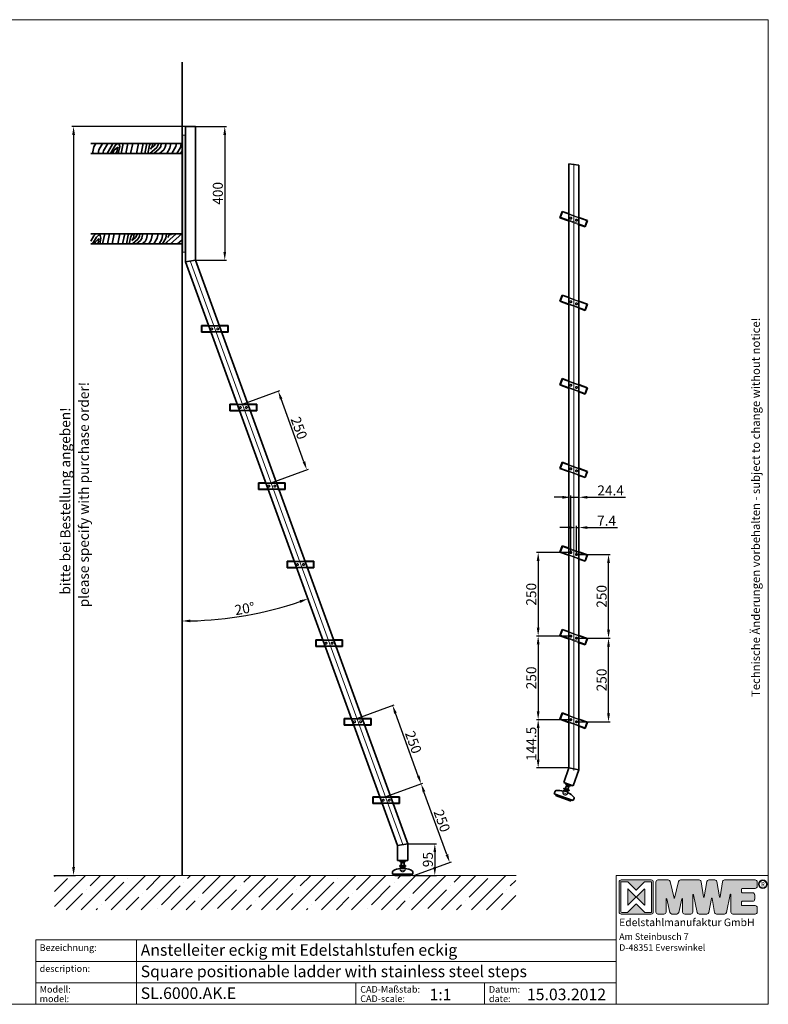
# Model space of a CAD drawing. Extents: x -2037 to 2127, y 1263 to 4208.
# Drawn here: x -113 to 2127, y 1263 to 4208 of the extents above; entities that cross this region are included whole.
import ezdxf

# ---------------------------------------------------------------- set-up
doc = ezdxf.new("R2010")
doc.units = 0
doc.header["$LTSCALE"] = 80
doc.linetypes.add('DASHED', pattern=[19.05, 12.7, -6.35])
doc.linetypes.add('STRICHPUNKT2', pattern=[0.5, 0.25, -0.125, 0, -0.125])
doc.layers.get('0').update_dxf_attribs({"lineweight": 15})
doc.layers.get('Defpoints').update_dxf_attribs({"lineweight": 15})
for name, color, linetype, lineweight in [('Beschlag', 5, 'Continuous', 35), ('Holz', 35, 'Continuous', 35), ('KS-Füllung', 251, 'Continuous', 15), ('Sichtbar (ISO)', 5, 'Continuous', 35), ('Stichpunkt klein', 7, 'STRICHPUNKT2', 15), ('Verdeckt (ISO)', 98, 'DASHED', 20), ('Wand', 7, 'Continuous', 35)]:
    doc.layers.add(name, color=color, linetype=linetype, lineweight=lineweight)
doc.styles.add('ARIAL', font='arial.ttf')
doc.dimstyles.new('MWE x10', dxfattribs={"dimscale": 10, "dimtxt": 3, "dimasz": 2.5, "dimexe": 0.53, "dimexo": 0, "dimgap": 0.54, "dimtad": 1, "dimdec": 1, "dimdsep": 46, "dimtxsty": 'ARIAL', "dimcen": 0.09, "dimazin": 2, "dimtfac": 1, "dimtdec": 1, "dimtmove": 0, "dimatfit": 3, "dimfxl": 0, "dimtolj": 1, "dimtzin": 0, "dimarcsym": 0})
doc.dimstyles.new('MWE x10$0', dxfattribs={"dimscale": 10, "dimtxt": 3, "dimasz": 2.5, "dimexe": 0.53, "dimexo": 0, "dimgap": 0.54, "dimtad": 1, "dimdec": 1, "dimdsep": 46, "dimtxsty": 'ARIAL', "dimcen": 0.09, "dimazin": 2, "dimtfac": 1, "dimtdec": 1, "dimtmove": 0, "dimatfit": 3, "dimfxl": 0, "dimtolj": 1, "dimtzin": 0, "dimarcsym": 0})
doc.dimstyles.new('MWE x10$2', dxfattribs={"dimscale": 10, "dimtxt": 3, "dimasz": 2.5, "dimexe": 0.53, "dimexo": 0, "dimgap": 0.54, "dimtad": 1, "dimdec": 1, "dimdsep": 46, "dimtxsty": 'ARIAL', "dimcen": 0.09, "dimazin": 2, "dimtfac": 1, "dimtdec": 1, "dimtmove": 0, "dimatfit": 3, "dimfxl": 0, "dimtolj": 1, "dimtzin": 0, "dimarcsym": 0})
pattern_1 = [(15, (-7.98, 495.85), (88.3883, 153.093), [6.25, -118.75]), (105, (28.99, 551.05), (-153.093, 88.3883), [12.5, -112.5]), (60, (8.08, 532.505), (-32.3524, 120.7407), [8.8375, -26.5125, 8.8375, -17.675, 61.875, -53.0392]), (60, (-12.4, 488.195), (-32.3524, 120.7407), [8.8388, -17.6775, 8.8388, -141.4217]), (60, (26.62, 511.59), (-32.3524, 120.7407), [8.8388, -167.938]), (60, (40.31, 508.79), (-32.3524, 120.7407), [8.8388, -167.938]), (60, (18.97, 516.01), (-32.3524, 120.7407), [8.8388, -167.938]), (60, (11.31, 520.43), (-32.3524, 120.7407), [17.6775, -159.099]), (60, (17.23, 619.075), (-32.3524, 120.7407), [17.6775, -159.099]), (60, (-2.38, 523.23), (-32.3524, 120.7407), [35.355, -141.4217]), (60, (-10.035, 527.65), (-32.3524, 120.7407), [35.355, -141.4217]), (60, (58.74, 584.9), (-32.3524, 120.7407), [35.355, -141.4217]), (60, (-19.31, 538.11), (-32.3524, 120.7407), [26.5165, -150.26]), (60, (-48.31, 549.75), (-32.3524, 120.7407), [26.5165, -150.26]), (60, (-33, 540.91), (-32.3524, 120.7407), [26.5165, -150.26]), (60, (35.78, 598.16), (-32.3524, 120.7407), [44.194, -132.5825]), (60, (22.085, 600.96), (-32.3524, 120.7407), [44.194, -132.5825]), (60, (42.25, 574.01), (-32.3524, 120.7407), [61.872, -114.905]), (41.565, (0.854, 511.16), (120.7407, 32.3524), [13.9754, -265.533]), (41.565, (15.297, 553.85), (120.7407, 32.3524), [13.9754, -265.533]), (41.565, (12.495, 540.16), (120.7407, 32.3524), [13.9754, -265.533]), (41.565, (-1.95, 497.47), (120.7407, 32.3524), [27.951, -251.5576]), (41.565, (7.64, 558.27), (120.7407, 32.3524), [41.9263, -237.5822]), (41.565, (-6.05, 561.073), (120.7407, 32.3524), [55.9017, -223.607]), (41.565, (-19.74, 563.875), (120.7407, 32.3524), [55.9017, -223.607]), (41.565, (-47.56, 595.244), (120.7407, 32.3524), [55.9017, -223.607]), (41.565, (-44.32, 583.17), (120.7407, 32.3524), [69.877, -209.6314]), (41.565, (-35.05, 572.714), (120.7407, 32.3524), [69.877, -209.6314]), (78.435, (20.15, 535.74), (-32.3524, 120.7407), [13.9754, -265.533]), (78.435, (5.274, 518.814), (-32.3524, 120.7407), [13.9754, -265.533]), (78.435, (-7.984, 495.85), (-32.3524, 120.7407), [27.951, -251.5576]), (78.435, (23.385, 523.667), (-32.3524, 120.7407), [27.951, -251.5576]), (78.435, (-18.44, 486.58), (-32.3524, 120.7407), [41.9263, -237.5822]), (78.435, (-30.515, 483.34), (-32.3524, 120.7407), [55.9017, -223.607]), (78.435, (76.534, 518.496), (-32.3524, 120.7407), [55.9017, -223.607]), (78.435, (31.04, 519.247), (-32.3524, 120.7407), [55.9017, -223.607]), (78.435, (58.423, 513.644), (-32.3524, 120.7407), [69.877, -209.6314]), (78.435, (44.73, 516.445), (-32.3524, 120.7407), [69.877, -209.6314])]

# ---------------------------------------------------------------- blocks, each defined once
blk = doc.blocks.new('*D2')
at = {"color": 0, "lineweight": -2, "transparency": 16777216}
for p, q in [((382.7, 3888.5), (43, 3888.5)), ((48.3, 3863.5), (48.3, 1673.5)), ((-11.2, 1648.5), (53.6, 1648.5))]:
    blk.add_line(p, q, dxfattribs=at)
at = {"color": 0, "transparency": 16777216}
for points in [[(44.1, 3863.5), (52.5, 3863.5), (48.3, 3888.5)], [(44.1, 1673.5), (52.5, 1673.5), (48.3, 1648.5)]]:
    blk.add_solid(points, dxfattribs=at)
at = {"layer": 'Defpoints', "color": 0, "transparency": 16777216}
for p in [(382.7, 3888.5), (-11.2, 1648.5), (48.3, 1648.5)]:
    blk.add_point(p, dxfattribs=at)
at = {"color": 0, "transparency": 16777216, "insert": (23.5, 2768.5), "char_height": 30, "attachment_point": 5, "rotation": 90, "style": 'ARIAL'}
blk.add_mtext('\\A1;bitte bei Bestellung angeben!', dxfattribs=at)
blk = doc.blocks.new('*D3')
at = {"color": 0, "lineweight": -2, "transparency": 16777216}
for p, q in [((412.7, 3888.5), (505.8, 3888.5)), ((500.5, 3863.5), (500.5, 3513.5)), ((412.7, 3488.5), (505.8, 3488.5))]:
    blk.add_line(p, q, dxfattribs=at)
at = {"color": 0, "transparency": 16777216}
for points in [[(496.3, 3863.5), (504.7, 3863.5), (500.5, 3888.5)], [(496.3, 3513.5), (504.7, 3513.5), (500.5, 3488.5)]]:
    blk.add_solid(points, dxfattribs=at)
at = {"layer": 'Defpoints', "color": 0, "transparency": 16777216}
for p in [(412.7, 3888.5), (412.7, 3488.5), (500.5, 3488.5)]:
    blk.add_point(p, dxfattribs=at)
at = {"color": 0, "transparency": 16777216, "insert": (479.8, 3688.5), "char_height": 30, "attachment_point": 5, "rotation": 90, "style": 'ARIAL'}
blk.add_mtext('\\A1;400', dxfattribs=at)
blk = doc.blocks.new('*D4')
at = {"color": 0, "lineweight": -2, "transparency": 16777216}
for p, q in [((1047.8, 1743.5), (1134.2, 1743.5)), ((1128.9, 1718.5), (1128.9, 1673.5)), ((1063.5, 1648.5), (1134.2, 1648.5))]:
    blk.add_line(p, q, dxfattribs=at)
at = {"color": 0, "transparency": 16777216}
for points in [[(1124.8, 1718.5), (1133.1, 1718.5), (1128.9, 1743.5)], [(1124.8, 1673.5), (1133.1, 1673.5), (1128.9, 1648.5)]]:
    blk.add_solid(points, dxfattribs=at)
at = {"layer": 'Defpoints', "color": 0, "transparency": 16777216}
for p in [(1047.8, 1743.5), (1063.5, 1648.5), (1128.9, 1648.5)]:
    blk.add_point(p, dxfattribs=at)
at = {"color": 0, "transparency": 16777216, "insert": (1108.2, 1696), "char_height": 30, "attachment_point": 5, "rotation": 90, "style": 'ARIAL'}
blk.add_mtext('\\A1;95', dxfattribs=at)
blk = doc.blocks.new('*D6')
at = {"color": 0, "lineweight": -2, "transparency": 16777216}
for p, q in [((980.9, 1883.5), (1093, 1924.3)), ((1165, 1711), (1096.6, 1899)), ((1066.4, 1648.5), (1178.5, 1689.3))]:
    blk.add_line(p, q, dxfattribs=at)
at = {"color": 0, "transparency": 16777216}
for points in [[(1100.5, 1900.4), (1092.7, 1897.5), (1088.1, 1922.5)], [(1168.9, 1712.5), (1161.1, 1709.6), (1173.6, 1687.5)]]:
    blk.add_solid(points, dxfattribs=at)
at = {"layer": 'Defpoints', "color": 0, "transparency": 16777216}
for p in [(1088.1, 1922.5), (980.9, 1883.5), (1066.4, 1648.5)]:
    blk.add_point(p, dxfattribs=at)
at = {"color": 0, "transparency": 16777216, "insert": (1150.3, 1812.1), "char_height": 30, "attachment_point": 5, "rotation": 290, "style": 'ARIAL'}
blk.add_mtext('\\A1;250', dxfattribs=at)
blk = doc.blocks.new('*D7')
at = {"color": 0, "lineweight": -2, "transparency": 16777216}
for p, q in [((895.4, 2118.4), (1007.5, 2159.2)), ((1079.5, 1946), (1011.1, 2133.9)), ((980.9, 1883.5), (1093, 1924.3))]:
    blk.add_line(p, q, dxfattribs=at)
at = {"color": 0, "transparency": 16777216}
for points in [[(1015, 2135.3), (1007.2, 2132.5), (1002.5, 2157.4)], [(1083.4, 1947.4), (1075.6, 1944.5), (1088.1, 1922.5)]]:
    blk.add_solid(points, dxfattribs=at)
at = {"layer": 'Defpoints', "color": 0, "transparency": 16777216}
for p in [(1002.5, 2157.4), (895.4, 2118.4), (980.9, 1883.5)]:
    blk.add_point(p, dxfattribs=at)
at = {"color": 0, "transparency": 16777216, "insert": (1064.8, 2047), "char_height": 30, "attachment_point": 5, "rotation": 290, "style": 'ARIAL'}
blk.add_mtext('\\A1;250', dxfattribs=at)
blk = doc.blocks.new('sfwrewt5zu76i87o809p')
blk.add_lwpolyline([(0, 297), (420, 297), (420, 0), (0, 0)], close=True)
at = {"style": 'ARIAL'}
blk.add_text('Technische Änderungen vorbehalten - subject to change without notice!', height=2.5, rotation=90, dxfattribs=at).set_placement((417.46, 92.71))
blk = doc.blocks.new('A$C46377713')
h = blk.add_hatch(color=5)
h.dxf.hatch_style = 1
h.set_gradient(color1=(0, 0, 255), color2=(5, 5, 255), one_color=1, tint=0.51)
h.paths.add_polyline_path([(-50.1, 40.97, 0.414214), (-50.79, 40.28), (-50.79, 30.22, 0.414214), (-50.1, 29.53), (-40.04, 29.53, 0.414214), (-39.35, 30.22), (-39.35, 40.28, 0.414214), (-40.04, 40.97)])
h.paths.add_polyline_path([(-42.21, 40.39), (-40.04, 40.39, -0.414214), (-39.92, 40.28), (-39.92, 30.22, -0.414214), (-40.04, 30.1), (-42.21, 30.1), (-44.99, 32.88, 0.414214), (-45.15, 32.88), (-47.93, 30.1), (-49.87, 30.1, -0.414214), (-50.22, 30.44), (-50.22, 40.28, -0.414214), (-50.1, 40.39), (-47.93, 40.39), (-45.15, 37.62, 0.414214), (-44.99, 37.62)], flags=16)
h.paths.add_polyline_path([(-42.4, 37.91, -0.668179), (-42.21, 37.83), (-42.21, 32.66, -0.668179), (-42.4, 32.58), (-44.99, 35.17, 0.414214), (-45.15, 35.17), (-47.73, 32.58, -0.668179), (-47.93, 32.66), (-47.93, 37.83, -0.668179), (-47.73, 37.91), (-45.15, 35.33, 0.414214), (-44.99, 35.33)], flags=0)
h = blk.add_hatch(color=18)
h.dxf.hatch_style = 1
h.set_gradient(color2=(0, 0, 0), one_color=1)
h.paths.add_polyline_path([(-15.45, 40.97, 0.369015), (-16.13, 40.39), (-16.93, 35.31, -0.848515), (-17.16, 35.31), (-18.03, 40.4, 0.365162), (-18.71, 40.97), (-20.73, 40.97, 0.362916), (-21.4, 40.4), (-22.32, 35.31, -0.846244), (-22.54, 35.31), (-23.33, 40.38, 0.369767), (-24.01, 40.97), (-30.19, 40.97, 0.347377), (-30.86, 40.44), (-32.18, 34.91, -0.790391), (-32.4, 34.91), (-33.71, 40.44, 0.347581), (-34.38, 40.97), (-37.78, 40.97, 0.414214), (-38.47, 40.28), (-38.47, 30.22, 0.414214), (-37.78, 29.53), (-35.76, 29.53, 0.414214), (-35.07, 30.22), (-35.07, 34.6, -0.889456), (-34.84, 34.62), (-33.76, 30.06, 0.347292), (-33.09, 29.53), (-31.49, 29.53, 0.347293), (-30.82, 30.06), (-29.73, 34.61, -0.889459), (-29.51, 34.59), (-29.51, 30.22, 0.414214), (-28.82, 29.53), (-26.79, 29.53, 0.414214), (-26.11, 30.22), (-26.11, 35.98, -0.903294), (-25.88, 36), (-24.66, 30.08, 0.355913), (-23.99, 29.53), (-21.4, 29.53, 0.360045), (-20.72, 30.09), (-19.83, 34.76, -0.833483), (-19.61, 34.76), (-18.79, 30.1, 0.364158), (-18.11, 29.53), (-15.5, 29.53, 0.353986), (-14.83, 30.07), (-13.54, 36.09, -0.900191), (-13.32, 36.07), (-13.32, 30.22, 0.414219), (-12.63, 29.53), (-5.19, 29.53, 0.414209), (-4.5, 30.22), (-4.5, 31.68, 0.414467), (-5.19, 32.37), (-9.52, 32.37, -0.414467), (-9.75, 32.59), (-9.75, 33.6, -0.414214), (-9.52, 33.83), (-6.04, 33.83, 0.414214), (-5.35, 34.51), (-5.35, 35.99, 0.414214), (-6.04, 36.67), (-9.52, 36.67, -0.414214), (-9.75, 36.9), (-9.75, 37.9, -0.414214), (-9.52, 38.13), (-5.19, 38.13, 0.414214), (-4.5, 38.81), (-4.5, 40.28, 0.414214), (-5.19, 40.97)])
h = blk.add_hatch(color=256)
h.dxf.hatch_style = 1
h.paths.add_polyline_path([(-4.04, 39.54, 1), (-1.18, 39.54, 1)])
h.paths.add_polyline_path([(-1.41, 39.54, -1), (-3.81, 39.54, -1)], flags=16)
h = blk.add_hatch(color=5)
h.dxf.hatch_style = 1
h.set_gradient(color1=(0, 0, 255), color2=(5, 5, 255), one_color=1, tint=0.51)
h.paths.add_polyline_path([(-42.21, 37.83, 0.668179), (-42.4, 37.91), (-44.99, 35.33, -0.414214), (-45.15, 35.33), (-47.73, 37.91, 0.668179), (-47.93, 37.83), (-47.93, 32.66, 0.668179), (-47.73, 32.58), (-45.15, 35.17, -0.414214), (-44.99, 35.17), (-42.4, 32.58, 0.668179), (-42.21, 32.66)])
at = {"color": 5}
blk.add_line((-50.22, 30.44), (-50.22, 40.28), dxfattribs=at)
for p, q in [((-38.47, 30.22), (-38.47, 40.28)), ((-37.78, 40.97), (-34.38, 40.97)), ((-33.71, 40.44), (-32.4, 34.91)), ((-32.18, 34.91), (-30.86, 40.44)), ((-30.19, 40.97), (-24.01, 40.97)), ((-23.33, 40.38), (-22.54, 35.31)), ((-22.32, 35.31), (-21.4, 40.4)), ((-20.73, 40.97), (-18.71, 40.97)), ((-18.03, 40.4), (-17.16, 35.31)), ((-16.93, 35.31), (-16.13, 40.39)), ((-15.45, 40.97), (-5.19, 40.97)), ((-4.5, 40.28), (-4.5, 38.81)), ((-9.75, 37.9), (-9.75, 36.9)), ((-5.19, 38.13), (-9.52, 38.13)), ((-9.52, 36.67), (-6.04, 36.67)), ((-35.07, 34.6), (-35.07, 30.22)), ((-33.76, 30.06), (-34.84, 34.62)), ((-29.73, 34.61), (-30.82, 30.06)), ((-29.51, 30.22), (-29.51, 34.59)), ((-26.11, 35.98), (-26.11, 30.22)), ((-24.66, 30.08), (-25.88, 36)), ((-19.83, 34.76), (-20.72, 30.09)), ((-18.79, 30.1), (-19.61, 34.76)), ((-13.54, 36.09), (-14.83, 30.07)), ((-13.32, 30.22), (-13.32, 36.07)), ((-9.75, 33.6), (-9.75, 32.59)), ((-6.04, 33.83), (-9.52, 33.83)), ((-5.35, 35.99), (-5.35, 34.51)), ((-9.52, 32.37), (-5.19, 32.37)), ((-4.5, 31.68), (-4.5, 30.22)), ((-35.76, 29.53), (-37.78, 29.53)), ((-31.49, 29.53), (-33.09, 29.53)), ((-26.79, 29.53), (-28.82, 29.53)), ((-21.4, 29.53), (-23.99, 29.53)), ((-15.5, 29.53), (-18.11, 29.53)), ((-5.19, 29.53), (-12.63, 29.53))]:
    blk.add_line(p, q)
blk.add_lwpolyline([(-50.79, 40.28, -0.414214), (-50.1, 40.97), (-40.04, 40.97, -0.414214), (-39.35, 40.28), (-39.35, 30.22, -0.414214), (-40.04, 29.53), (-50.1, 29.53, -0.414214), (-50.79, 30.22)], format="xyb", close=True, dxfattribs=at)
for points in [[(-50.1, 40.39), (-47.98, 40.39, -0.198912), (-47.89, 40.36), (-45.15, 37.62, 0.414214), (-44.99, 37.62), (-42.24, 40.36, -0.198912), (-42.16, 40.39), (-40.04, 40.39, -0.414214), (-39.92, 40.28), (-39.92, 30.22, -0.414214), (-40.04, 30.1), (-42.16, 30.1, -0.198912), (-42.24, 30.13), (-44.99, 32.88, 0.414214), (-45.15, 32.88), (-47.89, 30.13, -0.198912), (-47.98, 30.1), (-49.87, 30.1)], [(-45.15, 35.17), (-47.73, 32.58, -0.668179), (-47.93, 32.66), (-47.93, 37.83, -0.668179), (-47.73, 37.91), (-45.15, 35.33)], [(-44.99, 35.33), (-42.4, 37.91, -0.668179), (-42.21, 37.83), (-42.21, 32.66, -0.668179), (-42.4, 32.58), (-44.99, 35.17)]]:
    blk.add_lwpolyline(points, format="xyb", dxfattribs=at)
for radius in [1.43, 1.2]:
    blk.add_circle((-2.61, 39.54), radius)
for centre, radius, start, end in [((-50.1, 40.28), 0.114, 90, 180), ((-45.07, 35.41), 0.114, 225, 315), ((-45.07, 35.09), 0.114, 45, 135), ((-49.87, 30.44), 0.343, 180, 270)]:
    blk.add_arc(centre, radius, start, end, dxfattribs=at)
for centre, radius, start, end in [((-37.78, 40.28), 0.686, 90, 180), ((-34.38, 40.28), 0.686, 13.3341, 90), ((-30.19, 40.28), 0.686, 90, 166.6243), ((-24.01, 40.28), 0.686, 8.8291, 90), ((-20.73, 40.28), 0.686, 90, 169.7866), ((-18.71, 40.28), 0.686, 9.7589, 90), ((-15.45, 40.28), 0.686, 90, 171.0194), ((-5.19, 40.28), 0.686, 0, 90), ((-9.52, 37.9), 0.229, 90, 180), ((-9.52, 36.9), 0.229, 180, 270), ((-6.04, 35.99), 0.686, 0, 90), ((-5.19, 38.81), 0.686, 270, 0), ((-34.95, 34.6), 0.114, 13.3932, 180), ((-32.29, 34.93), 0.114, 193.3341, 346.6243), ((-29.62, 34.59), 0.114, 0, 166.6071), ((-25.99, 35.98), 0.114, 11.6347, 180), ((-22.43, 35.33), 0.114, 188.8291, 349.7866), ((-19.72, 34.74), 0.114, 9.962, 169.2046), ((-17.04, 35.33), 0.114, 189.7589, 351.0194), ((-13.43, 36.07), 0.114, 0, 167.9731), ((-9.52, 33.6), 0.229, 90, 180), ((-6.04, 34.51), 0.686, 270, 0), ((-37.78, 30.22), 0.686, 180, 270), ((-35.76, 30.22), 0.686, 270, 0), ((-33.09, 30.22), 0.686, 193.3932, 270), ((-31.49, 30.22), 0.686, 270, 346.6071), ((-28.82, 30.22), 0.686, 180, 270), ((-26.79, 30.22), 0.686, 270, 0), ((-23.99, 30.22), 0.686, 191.6347, 270), ((-21.4, 30.22), 0.686, 270, 349.2046), ((-18.11, 30.22), 0.686, 189.962, 270), ((-15.5, 30.22), 0.686, 270, 347.9731), ((-12.63, 30.22), 0.686, 180, 270.001), ((-9.52, 32.59), 0.229, 180, 270.0496), ((-5.19, 31.68), 0.686, 0, 90.0496), ((-5.19, 30.22), 0.686, 270.001, 0)]:
    blk.add_arc(centre, radius, start, end)
at = {"insert": (-3.21, 40.29), "char_height": 1.555, "attachment_point": 1}
blk.add_mtext_dynamic_manual_height_columns('{\\W0.92;R}', width=9.8146, gutter_width=125, heights=[0], dxfattribs=at)
at = {"color": 0, "attachment_point": 1, "style": 'ARIAL'}
for s, insert, char_height, width in [('{\\fArial|b1|i0|c0|p34;Edelstahlmanufaktur GmbH}', (-50.79, 28.04), 2.55, 49.9212), ('Am Steinbusch 7\\PD-48351 Everswinkel', (-50.79, 23.08), 2.2, 53.4992)]:
    blk.add_mtext(s, dxfattribs=dict(at, insert=insert, char_height=char_height, width=width))
blk = doc.blocks.new('Schriftfeld_Detail')
for p, q in [((175.07, 38.85), (221, 38.85)), ((175.07, 0), (175.07, 38.85)), ((221, 38.85), (221, 0)), ((0, 0), (0, 19.42)), ((0, 19.42), (175.07, 19.42)), ((30.31, 19.42), (30.31, 0)), ((0, 12.95), (175.07, 12.95)), ((175.07, 12.95), (175.07, 0)), ((0, 6.47), (175.07, 6.47)), ((96.51, 6.47), (96.51, 0)), ((135.33, 6.47), (135.33, 0)), ((175.07, 0), (0, 0)), ((0, 0), (175.07, 0)), ((221, 0), (175.07, 0))]:
    blk.add_line(p, q)
at = {"xscale": 0.9, "yscale": 0.9, "zscale": 0.9}
blk.add_blockref('A$C46377713', (221.7, 0.64), dxfattribs=at)
at = {"style": 'ARIAL'}
for s, p in [('Bezeichnung:', (1.12, 16.09)), ('description:', (1.12, 9.76)), ('Modell:', (1.12, 3.51)), ('CAD-Maßstab:', (97.87, 3.52)), ('Datum:', (136.69, 3.5)), ('model:', (1.12, 0.66)), ('CAD-scale:', (97.87, 0.7)), ('date:', (136.69, 0.67))]:
    blk.add_text(s, height=2, dxfattribs=at).set_placement(p)
for tag, p in [('1_BEZEICHNUNG_DEUTSCH', (31.61, 14.64)), ('2_BEZEICHNUNG_ENGLISCH', (31.61, 8.18)), ('3_MODELL', (31.61, 1.61)), ('4_MAß', (118.77, 1.19)), ('5_DATUM', (148.17, 1.23))]:
    blk.add_attdef(tag, p, '', height=3.5, dxfattribs=at)
blk = doc.blocks.new('Fuss-01')
blk.add_line((178, 3884), (178, 3880.8))
at = {"layer": 'Sichtbar (ISO)'}
for p, q in [((186, 3884), (170, 3884)), ((170, 3880.8), (170, 3884)), ((186, 3880.8), (170, 3880.8)), ((186, 3868.8), (170, 3868.8)), ((170, 3865.6), (170, 3868.8)), ((186, 3865.6), (170, 3865.6)), ((172, 3862.1), (172, 3865.6)), ((184, 3862.1), (172, 3862.1)), ((174, 3868.8), (174, 3880.8)), ((182, 3868.8), (182, 3880.8)), ((184, 3862.1), (184, 3865.6)), ((186, 3880.8), (186, 3884)), ((186, 3865.6), (186, 3868.8)), ((148, 3850.7), (148, 3842.5)), ((148, 3842.5), (208, 3842.5)), ((153, 3842.5), (153, 3842)), ((200, 3839), (156, 3839)), ((203, 3842.5), (203, 3842)), ((208, 3850.7), (208, 3842.5))]:
    blk.add_line(p, q, dxfattribs=at)
at = {"layer": 'Sichtbar (ISO)', "flags": 128}
for points in [[(174, 3876.5), (174, 3876.5), (174, 3876.5), (174.1, 3876.5), (174.1, 3876.5), (174.2, 3876.5), (174.3, 3876.6), (174.4, 3876.6), (174.6, 3876.6), (174.7, 3876.6), (174.8, 3876.7), (175, 3876.7), (175.2, 3876.7), (175.4, 3876.8), (175.6, 3876.8), (175.8, 3876.8), (176, 3876.8), (176.2, 3876.9), (176.5, 3876.9), (176.7, 3876.9), (177, 3876.9), (177.2, 3876.9), (177.5, 3877), (177.8, 3877), (178, 3877)], [(178, 3877), (178.3, 3877), (178.5, 3877), (178.8, 3876.9), (179, 3876.9), (179.3, 3876.9), (179.5, 3876.9), (179.8, 3876.9), (180, 3876.8), (180.2, 3876.8), (180.5, 3876.8), (180.7, 3876.8), (180.8, 3876.7), (181, 3876.7), (181.2, 3876.7), (181.3, 3876.6), (181.5, 3876.6), (181.6, 3876.6), (181.7, 3876.6), (181.8, 3876.5), (181.9, 3876.5), (181.9, 3876.5), (182, 3876.5), (182, 3876.5), (182, 3876.5)]]:
    blk.add_lwpolyline(points, dxfattribs=at)
at = {"layer": 'Sichtbar (ISO)'}
for centre, radius, start, end in [((178, 3796.3), 63.7, 96.5177, 116.3878), ((178, 3857.6), 7.5, 143.1301, 164.7607), ((178, 3857.6), 7.5, 15.2393, 36.8699), ((178, 3796.3), 63.7, 63.6122, 83.4823), ((151, 3850.7), 3, 116.3878, 180), ((156, 3842), 3, 180, 270), ((200, 3842), 3, 270, 0), ((205, 3850.7), 3, 0, 63.6122)]:
    blk.add_arc(centre, radius, start, end, dxfattribs=at)
at = {"layer": 'Verdeckt (ISO)', "ltscale": 4.188547}
for p, q in [((171, 3859.6), (185, 3859.6)), ((171, 3854.6), (185, 3854.6))]:
    blk.add_line(p, q, dxfattribs=at)
at = {"layer": 'Verdeckt (ISO)', "ltscale": 0.952248}
for p, q in [((171, 3859.6), (171, 3854.6)), ((185, 3859.6), (185, 3854.6))]:
    blk.add_line(p, q, dxfattribs=at)
at = {"layer": 'Verdeckt (ISO)', "ltscale": 5.247642}
blk.add_arc((178, 3857.6), 7.5, 164.7607, 15.2393, dxfattribs=at)
at = {"layer": 'Verdeckt (ISO)', "ltscale": 0.045186}
for radius, start, end in [(63.8, 96.304, 96.5177), (63.7, 83.4823, 83.696)]:
    blk.add_arc((178, 3796.3), radius, start, end, dxfattribs=at)
at = {"layer": 'Verdeckt (ISO)', "ltscale": 3.381999}
blk.add_arc((178, 3857.6), 7.62, 203.2129, 336.7871, dxfattribs=at)
blk = doc.blocks.new('A$C65C7082F')
at = {"layer": 'Beschlag'}
for p, q in [((-41.2, -9.7), (-36.1, 9.7)), ((-36.1, 9.7), (-15, 4)), ((-15, -16.7), (-41.2, -9.7)), ((15, -4), (41.2, -11)), ((36, -30.4), (15, -24.7)), ((41.2, -11), (36, -30.4))]:
    blk.add_line(p, q, dxfattribs=at)
at = {"layer": 'Stichpunkt klein', "ltscale": 3.047415}
for p, q in [((-34.6, 7.2), (-38.8, -8.2)), ((38.8, -12.5), (34.6, -27.9))]:
    blk.add_line(p, q, dxfattribs=at)
at = {"layer": 'Stichpunkt klein', "ltscale": 12.256087}
for p, q in [((38.8, -12.5), (-34.6, 7.2)), ((-38.8, -8.2), (34.6, -27.9))]:
    blk.add_line(p, q, dxfattribs=at)
at = {"layer": 'Stichpunkt klein', "ltscale": 5.802139}
for p, q in [((-15, 4), (15, -4)), ((15, -24.7), (-15, -16.7))]:
    blk.add_line(p, q, dxfattribs=at)
at = {"layer": 'Stichpunkt klein', "ltscale": 0.380839}
for p, q in [((-29.6, -12.8), (-29.1, -10.8)), ((24.5, -27.3), (25, -25.3))]:
    blk.add_line(p, q, dxfattribs=at)
at = {"layer": 'Stichpunkt klein', "ltscale": 3.650006}
for centre in [(-8.7, -8), (8.7, -12.7)]:
    blk.add_circle(centre, 3.05, dxfattribs=at)
at = {"layer": 'Stichpunkt klein', "ltscale": 2.942125}
for centre in [(-8.7, -8), (-8.7, -8), (8.7, -12.7), (8.7, -12.7)]:
    blk.add_circle(centre, 2.46, dxfattribs=at)
blk = doc.blocks.new('u6zgth')
blk.add_line((24.1, 1898.4), (24.1, 84.1))
at = {"layer": 'Beschlag'}
for p, q in [((9.1, 1898.4), (9.1, 91.8)), ((39.1, 1894.4), (9.1, 1898.4)), ((39.1, 1894.4), (39.1, 86.5)), ((-6.7, 48.6), (9.1, 91.8)), ((39.1, 86.5), (9.1, 91.8)), ((21.5, 38.3), (39.1, 86.5)), ((-6.7, 48.6), (21.5, 38.3))]:
    blk.add_line(p, q, dxfattribs=at)
at = {"rotation": 355}
for p in [(24.1, 1743.5), (24.1, 1493.5), (24.1, 1243.5), (24.1, 993.5), (24.1, 743.5), (24.1, 493.5), (24.1, 243.5)]:
    blk.add_blockref('A$C65C7082F', p, dxfattribs=at)
at = {"layer": 'Wand', "rotation": 340}
blk.add_blockref('Fuss-01', (-1488.3, -3545.5), dxfattribs=at)
blk = doc.blocks.new('*D13')
at = {"color": 0, "linetype": 'ByBlock', "lineweight": -2, "transparency": 16777216}
for p, q in [((1510.9, 2779.6), (1485.9, 2779.6)), ((1535.9, 2614.5), (1535.9, 2784.9)), ((1535.9, 2779.6), (1560.3, 2779.6)), ((1560.3, 2609.1), (1560.3, 2784.9)), ((1585.3, 2779.6), (1699.4, 2779.6))]:
    blk.add_line(p, q, dxfattribs=at)
at = {"color": 0, "transparency": 16777216}
for points in [[(1510.9, 2783.7), (1510.9, 2775.4), (1535.9, 2779.6)], [(1585.3, 2783.7), (1585.3, 2775.4), (1560.3, 2779.6)]]:
    blk.add_solid(points, dxfattribs=at)
at = {"layer": 'Defpoints', "color": 0, "transparency": 16777216}
for p in [(1560.3, 2779.6), (1535.9, 2614.5), (1560.3, 2609.1)]:
    blk.add_point(p, dxfattribs=at)
at = {"color": 0, "transparency": 16777216, "insert": (1654.9, 2800), "char_height": 30, "attachment_point": 5, "style": 'ARIAL'}
blk.add_mtext('\\A1;24.4', dxfattribs=at)
blk = doc.blocks.new('*D14')
at = {"color": 0, "linetype": 'ByBlock', "lineweight": -2, "transparency": 16777216}
for p, q in [((1527.8, 2689.1), (1502.8, 2689.1)), ((1552.8, 2608.3), (1552.8, 2694.4)), ((1552.8, 2689.1), (1560.3, 2689.1)), ((1560.3, 2609.1), (1560.3, 2694.4)), ((1585.3, 2689.1), (1675.3, 2689.1))]:
    blk.add_line(p, q, dxfattribs=at)
at = {"color": 0, "transparency": 16777216}
for points in [[(1527.8, 2693.2), (1527.8, 2684.9), (1552.8, 2689.1)], [(1585.3, 2693.2), (1585.3, 2684.9), (1560.3, 2689.1)]]:
    blk.add_solid(points, dxfattribs=at)
at = {"layer": 'Defpoints', "color": 0, "transparency": 16777216}
for p in [(1560.3, 2689.1), (1552.8, 2608.3), (1560.3, 2609.1)]:
    blk.add_point(p, dxfattribs=at)
at = {"color": 0, "transparency": 16777216, "insert": (1642.8, 2709.5), "char_height": 30, "attachment_point": 5, "style": 'ARIAL'}
blk.add_mtext('\\A1;7.4', dxfattribs=at)
blk = doc.blocks.new('A$C0DD02424')
at = {"layer": 'Beschlag'}
for p, q in [((15.5, 0), (42.7, 0)), ((-37.3, -20), (-37.3, 0)), ((-37.3, 0), (-15.5, 0)), ((-10.2, -20), (-37.3, -20)), ((42.7, -20), (20.9, -20)), ((42.7, 0), (42.7, -20))]:
    blk.add_line(p, q, dxfattribs=at)
at = {"layer": 'Stichpunkt klein', "ltscale": 5.802139}
for p, q in [((-15.5, 0), (15.5, 0)), ((20.9, -20), (-10.2, -20))]:
    blk.add_line(p, q, dxfattribs=at)
at = {"layer": 'Stichpunkt klein', "ltscale": 12.256087}
for p, q in [((40.7, -2), (-35.3, -2)), ((-35.3, -18), (40.7, -18))]:
    blk.add_line(p, q, dxfattribs=at)
at = {"layer": 'Stichpunkt klein', "ltscale": 3.047415}
for p, q in [((-35.3, -2), (-35.3, -18)), ((40.7, -2), (40.7, -18))]:
    blk.add_line(p, q, dxfattribs=at)
at = {"layer": 'Stichpunkt klein', "ltscale": 0.380839}
for p, q in [((-25.3, -20), (-25.3, -18)), ((30.7, -20), (30.7, -18))]:
    blk.add_line(p, q, dxfattribs=at)
at = {"layer": 'Stichpunkt klein', "ltscale": 3.650006}
for centre in [(-6.3, -10), (11.7, -10)]:
    blk.add_circle(centre, 3.05, dxfattribs=at)
at = {"layer": 'Stichpunkt klein', "ltscale": 2.942125}
for centre in [(-6.3, -10), (-6.3, -10), (11.7, -10), (11.7, -10)]:
    blk.add_circle(centre, 2.46, dxfattribs=at)
blk = doc.blocks.new('*D20')
at = {"color": 0, "lineweight": -2, "transparency": 16777216}
for p, q in [((553.4, 3058.1), (665.5, 3098.9)), ((737.5, 2885.6), (669.1, 3073.6)), ((638.9, 2823.2), (751, 2864))]:
    blk.add_line(p, q, dxfattribs=at)
at = {"color": 0, "transparency": 16777216}
for points in [[(673, 3075), (665.2, 3072.2), (660.5, 3097.1)], [(741.4, 2887.1), (733.6, 2884.2), (746, 2862.1)]]:
    blk.add_solid(points, dxfattribs=at)
at = {"layer": 'Defpoints', "color": 0, "transparency": 16777216}
for p in [(660.5, 3097.1), (553.4, 3058.1), (638.9, 2823.2)]:
    blk.add_point(p, dxfattribs=at)
at = {"color": 0, "transparency": 16777216, "insert": (722.7, 2986.7), "char_height": 30, "attachment_point": 5, "rotation": 290, "style": 'ARIAL'}
blk.add_mtext('\\A1;250', dxfattribs=at)
blk = doc.blocks.new('*D22')
at = {"color": 0, "linetype": 'ByBlock', "lineweight": -2, "transparency": 16777216}
for p, q in [((1535.9, 2114.5), (1432.9, 2114.5)), ((1438.2, 2089.5), (1438.2, 1995)), ((1530.3, 1970), (1432.9, 1970))]:
    blk.add_line(p, q, dxfattribs=at)
at = {"color": 0, "transparency": 16777216}
for points in [[(1434, 2089.5), (1442.3, 2089.5), (1438.2, 2114.5)], [(1434, 1995), (1442.3, 1995), (1438.2, 1970)]]:
    blk.add_solid(points, dxfattribs=at)
at = {"layer": 'Defpoints', "color": 0, "transparency": 16777216}
for p in [(1535.9, 2114.5), (1438.2, 1970), (1530.3, 1970)]:
    blk.add_point(p, dxfattribs=at)
at = {"color": 0, "transparency": 16777216, "insert": (1417.5, 2042.3), "char_height": 30, "attachment_point": 5, "rotation": 90, "style": 'ARIAL'}
blk.add_mtext('\\A1;144.5', dxfattribs=at)
blk = doc.blocks.new('*D23')
at = {"color": 0, "linetype": 'ByBlock', "lineweight": -2, "transparency": 16777216}
for p, q in [((1535.9, 2364.5), (1432.9, 2364.5)), ((1438.2, 2339.5), (1438.2, 2139.5)), ((1535.9, 2114.5), (1432.9, 2114.5))]:
    blk.add_line(p, q, dxfattribs=at)
at = {"color": 0, "transparency": 16777216}
for points in [[(1434, 2339.5), (1442.3, 2339.5), (1438.2, 2364.5)], [(1434, 2139.5), (1442.3, 2139.5), (1438.2, 2114.5)]]:
    blk.add_solid(points, dxfattribs=at)
at = {"layer": 'Defpoints', "color": 0, "transparency": 16777216}
for p in [(1535.9, 2364.5), (1438.2, 2114.5), (1535.9, 2114.5)]:
    blk.add_point(p, dxfattribs=at)
at = {"color": 0, "transparency": 16777216, "insert": (1417.5, 2239.5), "char_height": 30, "attachment_point": 5, "rotation": 90, "style": 'ARIAL'}
blk.add_mtext('\\A1;250', dxfattribs=at)
blk = doc.blocks.new('*D24')
at = {"color": 0, "linetype": 'ByBlock', "lineweight": -2, "transparency": 16777216}
for p, q in [((1552.8, 2358.3), (1654, 2358.3)), ((1648.7, 2133.3), (1648.7, 2333.3)), ((1552.8, 2108.3), (1654, 2108.3))]:
    blk.add_line(p, q, dxfattribs=at)
at = {"color": 0, "transparency": 16777216}
for points in [[(1644.5, 2333.3), (1652.9, 2333.3), (1648.7, 2358.3)], [(1644.5, 2133.3), (1652.9, 2133.3), (1648.7, 2108.3)]]:
    blk.add_solid(points, dxfattribs=at)
at = {"layer": 'Defpoints', "color": 0, "transparency": 16777216}
for p in [(1552.8, 2358.3), (1648.7, 2358.3), (1552.8, 2108.3)]:
    blk.add_point(p, dxfattribs=at)
at = {"color": 0, "transparency": 16777216, "insert": (1628, 2233.3), "char_height": 30, "attachment_point": 5, "rotation": 90, "style": 'ARIAL'}
blk.add_mtext('\\A1;250', dxfattribs=at)
blk = doc.blocks.new('*D25')
at = {"color": 0, "linetype": 'ByBlock', "lineweight": -2, "transparency": 16777216}
for p, q in [((1552.8, 2608.3), (1654, 2608.3)), ((1648.7, 2383.3), (1648.7, 2583.3)), ((1552.8, 2358.3), (1654, 2358.3))]:
    blk.add_line(p, q, dxfattribs=at)
at = {"color": 0, "transparency": 16777216}
for points in [[(1644.5, 2583.3), (1652.9, 2583.3), (1648.7, 2608.3)], [(1644.5, 2383.3), (1652.9, 2383.3), (1648.7, 2358.3)]]:
    blk.add_solid(points, dxfattribs=at)
at = {"layer": 'Defpoints', "color": 0, "transparency": 16777216}
for p in [(1552.8, 2608.3), (1648.7, 2608.3), (1552.8, 2358.3)]:
    blk.add_point(p, dxfattribs=at)
at = {"color": 0, "transparency": 16777216, "insert": (1628, 2483.3), "char_height": 30, "attachment_point": 5, "rotation": 90, "style": 'ARIAL'}
blk.add_mtext('\\A1;250', dxfattribs=at)
blk = doc.blocks.new('*D26')
at = {"color": 0, "linetype": 'ByBlock', "lineweight": -2, "transparency": 16777216}
for p, q in [((1535.9, 2614.5), (1432.9, 2614.5)), ((1438.2, 2589.5), (1438.2, 2389.5)), ((1535.9, 2364.5), (1432.9, 2364.5))]:
    blk.add_line(p, q, dxfattribs=at)
at = {"color": 0, "transparency": 16777216}
for points in [[(1434, 2589.5), (1442.3, 2589.5), (1438.2, 2614.5)], [(1434, 2389.5), (1442.3, 2389.5), (1438.2, 2364.5)]]:
    blk.add_solid(points, dxfattribs=at)
at = {"layer": 'Defpoints', "color": 0, "transparency": 16777216}
for p in [(1535.9, 2614.5), (1438.2, 2364.5), (1535.9, 2364.5)]:
    blk.add_point(p, dxfattribs=at)
at = {"color": 0, "transparency": 16777216, "insert": (1417.5, 2489.5), "char_height": 30, "attachment_point": 5, "rotation": 90, "style": 'ARIAL'}
blk.add_mtext('\\A1;250', dxfattribs=at)
blk = doc.blocks.new('*D27')
at = {"color": 0, "lineweight": -2, "transparency": 16777216}
blk.add_arc((372.7, 3510.7), 1101.1, 271.3009, 288.6994, dxfattribs=at)
at = {"color": 0, "transparency": 16777216}
for points in [[(724.3, 2471.6), (727.1, 2463.8), (749.3, 2476)], [(397.7, 2405.7), (397.6, 2414), (372.7, 2409.6)]]:
    blk.add_solid(points, dxfattribs=at)
at = {"layer": 'Defpoints', "color": 0, "transparency": 16777216}
for p in [(372.7, 4080.4), (382.7, 3483.3), (500.5, 2417), (1017.8, 1738.3), (372.7, 1648.5)]:
    blk.add_point(p, dxfattribs=at)
at = {"color": 0, "transparency": 16777216, "insert": (560.3, 2446.7), "char_height": 30, "attachment_point": 5, "rotation": 10.0001, "style": 'ARIAL'}
blk.add_mtext('\\A1;20°', dxfattribs=at)

msp = doc.modelspace()

# ---------------------------------------------------------------- hatches: boundary and pattern name
msp.add_hatch(color=256).paths.add_polyline_path([(382.67, 3862.23), (372.67, 3862.23), (372.67, 3512.23), (382.67, 3512.23)])
at = {"layer": 'Holz'}
h = msp.add_hatch(dxfattribs=at)
h.set_pattern_fill('WOODFACE', color=256, scale=125, angle=15, style=0)
h.set_pattern_definition(pattern_1)
h.paths.add_polyline_path([(372.67, 3837.23), (99.56, 3837.23), (99.56, 3807.23), (372.67, 3807.23)])
h = msp.add_hatch(dxfattribs=at)
h.set_pattern_fill('WOODFACE', color=256, scale=125, angle=15, style=0)
h.set_pattern_definition(pattern_1)
h.paths.add_polyline_path([(372.67, 3567.23), (99.56, 3567.23), (99.56, 3537.23), (372.67, 3537.23)])
at = {"layer": 'KS-Füllung'}
h = msp.add_hatch(dxfattribs=at)
h.set_pattern_fill('ANSI35', color=256, scale=10, style=0)
h.set_pattern_definition([(45, (-542.245, 483.34), (-44.9013, 44.9013), []), (45, (-497.344, 483.34), (-44.9013, 44.9013), [79.375, -15.875, 0, -15.875])])
h.paths.add_polyline_path([(1371.75, 1648.54), (-9.1, 1648.54), (-9.1, 1545.82), (1371.75, 1545.82)])

# ---------------------------------------------------------------- linework, layer by layer
for p, q in [((397.22, 3487.12), (1032.81, 1740.9)), ((1372.09, 1648.54), (-11.23, 1648.54))]:
    msp.add_line(p, q)
msp.add_lwpolyline([(372.67, 3862.23), (382.67, 3862.23), (382.67, 3512.23), (372.67, 3512.23)], close=True)
at = {"layer": 'Beschlag'}
for p, q in [((412.67, 3888.54), (382.21, 3888.54)), ((382.67, 3483.25), (382.67, 3888.54)), ((412.67, 3488.54), (412.67, 3888.54)), ((412.67, 3488.54), (382.67, 3483.25)), ((382.67, 3483.25), (1017.81, 1738.25)), ((412.67, 3488.54), (1047.81, 1743.54)), ((1047.81, 1743.54), (1017.81, 1738.25)), ((1017.81, 1693.54), (1017.81, 1738.25)), ((1047.81, 1693.54), (1047.81, 1743.54)), ((1017.81, 1693.54), (1047.81, 1693.54))]:
    msp.add_line(p, q, dxfattribs=at)
at = {"layer": 'Holz'}
for p, q in [((372.67, 4080.38), (372.67, 1648.54)), ((372.67, 3837.23), (99.56, 3837.23)), ((372.67, 3807.23), (99.56, 3807.23)), ((372.67, 3567.23), (99.56, 3567.23)), ((372.67, 3537.23), (99.56, 3537.23))]:
    msp.add_line(p, q, dxfattribs=at)

# ---------------------------------------------------------------- block references
at = {"xscale": 9.914436617185117, "yscale": 9.914436617185117, "zscale": 9.914436617185117}
msp.add_blockref('sfwrewt5zu76i87o809p', (-2037.34, 1263.27), dxfattribs=at)
for name, p in [('u6zgth', (1521.22, 1878.19)), ('A$C0DD02424', (467.88, 3293)), ('A$C0DD02424', (553.39, 3058.08)), ('A$C0DD02424', (638.89, 2823.15)), ('A$C0DD02424', (724.4, 2588.23)), ('A$C0DD02424', (809.9, 2353.31)), ('A$C0DD02424', (895.41, 2118.39)), ('A$C0DD02424', (980.92, 1883.46))]:
    msp.add_blockref(name, p)
msp.add_blockref('Schriftfeld_Detail', (-64.37, 1263.27), dxfattribs=at).add_auto_attribs({'1_BEZEICHNUNG_DEUTSCH': 'Anstelleiter eckig mit Edelstahlstufen eckig', '2_BEZEICHNUNG_ENGLISCH': 'Square positionable ladder with stainless steel steps', '3_MODELL': 'SL.6000.AK.E', '4_MAß': '1:1', '5_DATUM': '15.03.2012'})
at = {"layer": 'Wand'}
msp.add_blockref('Fuss-01', (854.8, -2190.46), dxfattribs=at)

# ---------------------------------------------------------------- texts
at = {"style": 'ARIAL'}
msp.add_text('please specify with purchase order!', height=30, rotation=90, dxfattribs=at).set_placement((93.91, 2450.67))

# ---------------------------------------------------------------- dimensions: what is measured, and where the dimension line sits
dim = msp.add_angular_dim_2l(base=(500.51, 2417.03), line1=((382.67, 3483.25), (1017.81, 1738.25)), line2=((372.67, 4080.38), (372.67, 1648.54)), dimstyle='MWE x10$2', override={"dimadec": 1, "dimfxl": 0.53})
dim.commit()
dim.dimension.update_dxf_attribs({"geometry": '*D27', "text_midpoint": (560.29, 2446.72)})
dim = msp.add_linear_dim(base=(48.29, 1648.54), p1=(382.67, 3888.54), p2=(-11.23, 1648.54), angle=90, text='bitte bei Bestellung angeben!', dimstyle='MWE x10')
dim.commit()
dim.dimension.update_dxf_attribs({"geometry": '*D2', "text_midpoint": (23.48, 2768.54)})
for base, p1, p2, picture, middle in [((500.48, 3488.54), (412.67, 3888.54), (412.67, 3488.54), '*D3', (479.77, 3688.54)), ((1128.93, 1648.54), (1047.81, 1743.54), (1063.52, 1648.54), '*D4', (1108.21, 1696.04))]:
    dim = msp.add_linear_dim(base=base, p1=p1, p2=p2, angle=90, dimstyle='MWE x10')
    dim.commit()
    dim.dimension.update_dxf_attribs({"geometry": picture, "text_midpoint": middle})
for p1, p2, picture, middle in [((638.89, 2823.15), (553.39, 3058.08), '*D20', (722.75, 2986.7)), ((980.92, 1883.46), (895.41, 2118.39), '*D7', (1064.77, 2047.01)), ((1066.42, 1648.54), (980.92, 1883.46), '*D6', (1150.27, 1812.08))]:
    dim = msp.add_aligned_dim(p1=p1, p2=p2, distance=-114.01, dimstyle='MWE x10')
    dim.commit()
    dim.dimension.update_dxf_attribs({"geometry": picture, "text_midpoint": middle})
for base, p1, p2, picture, middle in [((1560.29, 2779.56), (1535.93, 2614.5), (1560.29, 2609.06), '*D13', (1654.85, 2800.02)), ((1560.2936, 2689.0598), (1552.8439, 2608.3484), (1560.2936, 2609.0573), '*D14', (1642.8185, 2709.4598))]:
    dim = msp.add_linear_dim(base=base, p1=p1, p2=p2, dimstyle='MWE x10')
    dim.commit()
    dim.dimension.update_dxf_attribs({"geometry": picture, "text_midpoint": middle})
for base, p1, p2, picture, middle in [((1438.18, 2364.5), (1535.93, 2614.5), (1535.93, 2364.5), '*D26', (1417.46, 2489.5)), ((1648.71, 2608.35), (1552.84, 2358.35), (1552.84, 2608.35), '*D25', (1627.99, 2483.35)), ((1438.18, 2114.5), (1535.93, 2364.5), (1535.93, 2114.5), '*D23', (1417.46, 2239.5)), ((1648.71, 2358.35), (1552.84, 2108.35), (1552.84, 2358.35), '*D24', (1627.99, 2233.35)), ((1438.18, 1970.02), (1535.93, 2114.5), (1530.3, 1970.02), '*D22', (1417.46, 2042.26))]:
    dim = msp.add_linear_dim(base=base, p1=p1, p2=p2, angle=90, dimstyle='MWE x10$0', override={"dimtix": 1, "dimfxl": 0.53})
    dim.commit()
    dim.dimension.update_dxf_attribs({"geometry": picture, "text_midpoint": middle})

doc.saveas('drawing.dxf')
